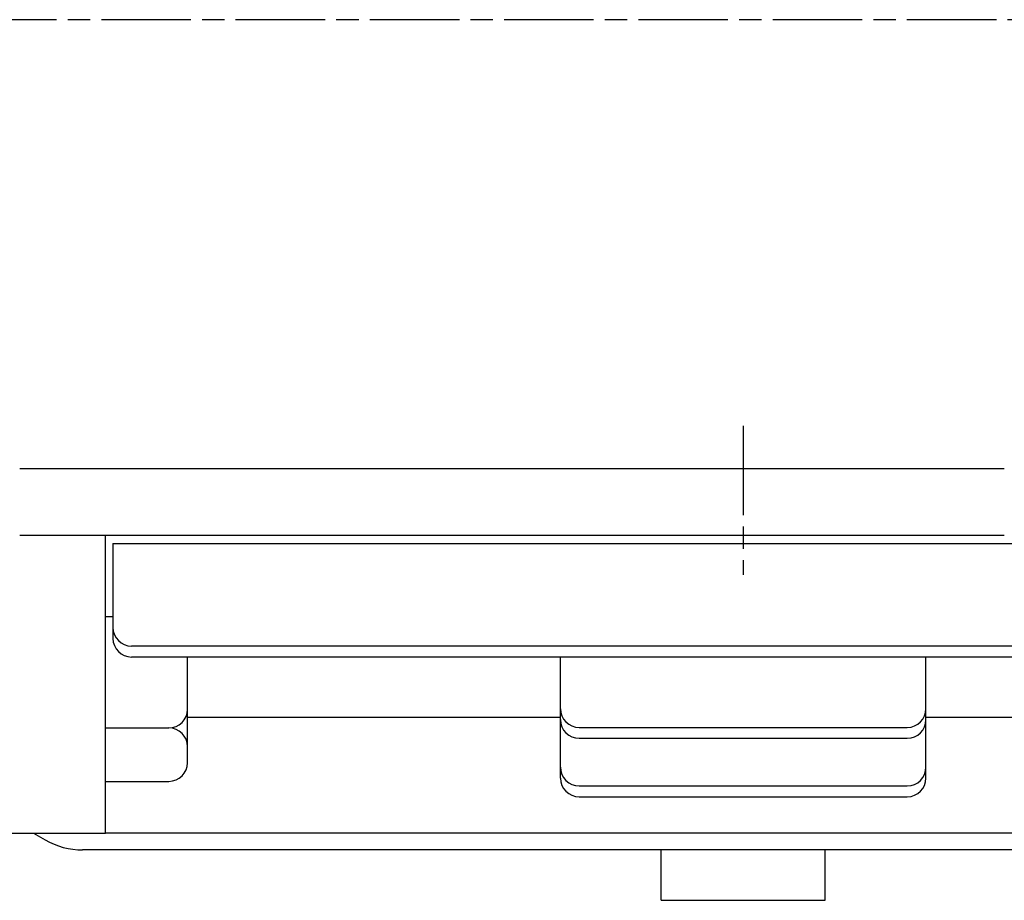
# Model space of a CAD drawing. Extents: x 86 to 1091, y 355 to 1018.
# Drawn here: x 272 to 404, y 375 to 493 of the extents above; entities that cross this region are included whole.
import ezdxf

# ---------------------------------------------------------------- set-up
doc = ezdxf.new("R2010")
doc.units = 0
doc.linetypes.add('AM_ISO08W050', pattern=[18, 12, -1.5, 3, -1.5])
doc.layers.get('0').update_dxf_attribs({"linetype": 'CONTINUOUS'})

msp = doc.modelspace()

# ---------------------------------------------------------------- linework, layer by layer
at = {"linetype": 'AM_ISO08W050'}
for p, q in [((529.01, 492.93), (110.06, 492.93)), ((369.06, 438.52), (369.06, 418.53))]:
    msp.add_line(p, q, dxfattribs=at)
for p, q in [((272.06, 432.79), (404.06, 432.79)), ((272.06, 423.85), (404.06, 423.85)), ((283.56, 383.93), (283.56, 423.85)), ((284.56, 422.75), (284.56, 410.03)), ((284.56, 422.75), (453.56, 422.75)), ((283.56, 412.95), (284.56, 412.95)), ((451.06, 408.99), (287.06, 408.99)), ((451.06, 407.53), (287.06, 407.53)), ((294.56, 393.37), (294.56, 407.53)), ((344.56, 391.3), (344.56, 407.53)), ((393.56, 391.3), (393.56, 407.53)), ((294.56, 399.47), (344.56, 399.47)), ((393.56, 399.47), (443.56, 399.47)), ((283.56, 398.03), (292.06, 398.03)), ((347.06, 398.1), (391.06, 398.1)), ((347.06, 396.64), (391.06, 396.64)), ((283.56, 390.87), (292.06, 390.87)), ((347.06, 390.26), (391.06, 390.26)), ((347.06, 388.8), (391.06, 388.8)), ((266.56, 383.93), (283.56, 383.93)), ((273.93, 383.93), (275.5, 383.02)), ((283.56, 383.97), (458.78, 383.97)), ((457.63, 381.68), (280.5, 381.68)), ((358.06, 374.93), (358.06, 381.68)), ((380.06, 374.93), (380.06, 381.68)), ((358.06, 374.93), (380.06, 374.93))]:
    msp.add_line(p, q)
for centre, radius, start, end in [((287.06, 411.49), 2.5, 180, 270), ((287.06, 410.03), 2.5, 180, 270), ((292.06, 400.53), 2.5, 270, 0), ((347.06, 400.6), 2.5, 180, 270), ((391.06, 400.6), 2.5, 270, 0), ((347.06, 399.14), 2.5, 180, 270), ((391.06, 399.14), 2.5, 270, 0), ((292.06, 395.53), 2.5, 0, 90), ((292.06, 393.37), 2.5, 270, 0), ((347.06, 392.76), 2.5, 180, 270), ((391.06, 392.76), 2.5, 270, 0), ((347.06, 391.3), 2.5, 180, 270), ((391.06, 391.3), 2.5, 270, 0), ((280.5, 391.68), 10, 240, 270)]:
    msp.add_arc(centre, radius, start, end)

doc.saveas('drawing.dxf')
